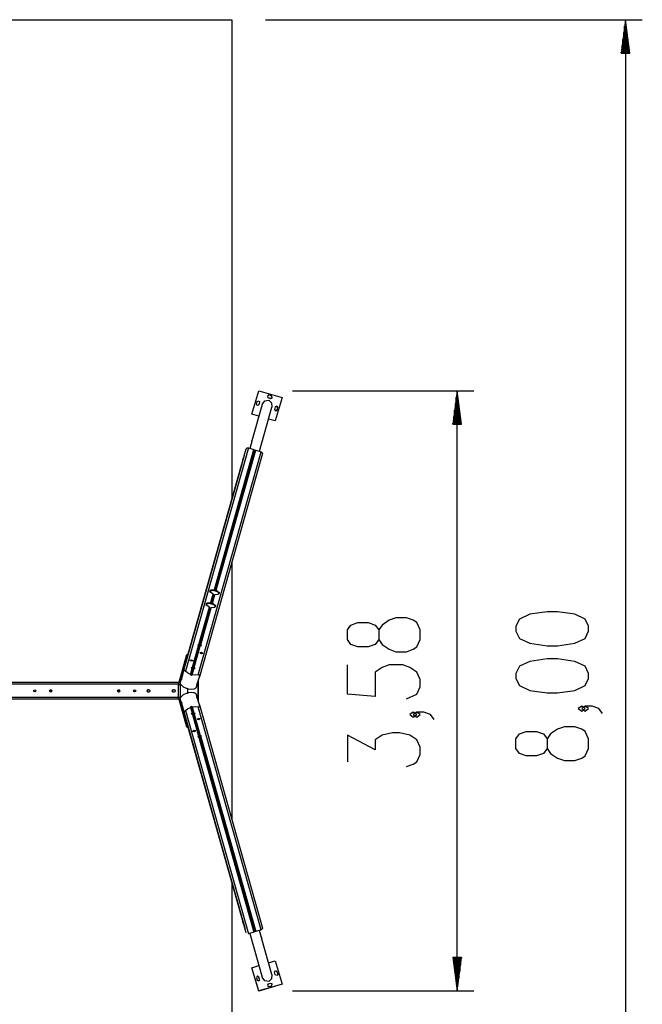
# Model space of a CAD drawing. Units: inches. Extents: x 377 to 464, y 220 to 375.
# Drawn here: x 426 to 464, y 261 to 319 of the extents above; entities that cross this region are included whole.
import ezdxf

# ---------------------------------------------------------------- set-up
doc = ezdxf.new("R2010")
doc.units = ezdxf.units.IN
doc.header["$MEASUREMENT"] = 0
doc.layers.add('Ebene 1', color=7, linetype='Continuous')

# ---------------------------------------------------------------- blocks, each defined once
blk = doc.blocks.new('block 2')
at = {"layer": 'Ebene 1', "color": 179, "lineweight": 25, "true_color": 0x1a171b}
for points in [[(392.096, 319.403), (439.061, 319.403)], [(392.096, 319.403), (439.061, 319.403)], [(439.061, 319.403), (439.061, 290.817)], [(439.061, 319.403), (439.061, 290.817)], [(441.061, 319.403), (463.517, 319.403)], [(462.516, 319.403), (462.253, 317.403)], [(462.516, 317.403), (462.516, 319.403)], [(462.516, 317.403), (462.516, 319.403)], [(462.78, 317.403), (462.516, 319.403)], [(462.516, 319.403), (462.516, 239.403)], [(462.465, 317.403), (462.465, 319.018)], [(462.567, 317.403), (462.567, 319.018)], [(462.364, 317.403), (462.364, 318.246)], [(462.415, 317.403), (462.415, 318.632)], [(462.618, 317.403), (462.618, 318.632)], [(462.669, 317.403), (462.669, 318.246)], [(462.313, 317.403), (462.313, 317.86)], [(462.719, 317.403), (462.719, 317.86)], [(462.253, 317.403), (462.78, 317.403)], [(462.262, 317.403), (462.262, 317.474)], [(462.262, 317.403), (462.262, 317.474)], [(462.77, 317.403), (462.77, 317.474)], [(462.77, 317.403), (462.77, 317.474)], [(440.257, 295.9), (440.669, 297.29)], [(440.257, 295.899), (440.67, 297.289)], [(440.669, 297.29), (442.059, 296.877)], [(440.669, 297.29), (440.67, 297.289)], [(440.67, 297.289), (442.06, 296.876)], [(441.269, 297.022), (441.176, 296.972), (441.226, 296.878)], [(441.413, 296.98), (441.269, 297.022)], [(441.369, 296.837), (441.456, 296.87), (441.444, 296.962)], [(441.37, 296.836), (441.463, 296.887), (441.413, 296.98)], [(442.669, 297.29), (453.483, 297.29)], [(452.484, 297.29), (452.22, 295.289)], [(452.484, 295.289), (452.484, 297.29)], [(452.484, 295.289), (452.484, 297.29)], [(452.747, 295.289), (452.484, 297.29)], [(452.484, 261.513), (452.484, 297.29)], [(440.868, 296.468), (440.257, 294.303)], [(440.524, 296.498), (440.566, 296.642)], [(440.667, 296.455), (440.574, 296.405), (440.524, 296.498)], [(440.667, 296.456), (440.614, 296.404), (440.542, 296.424)], [(440.566, 296.642), (440.66, 296.692), (440.71, 296.599)], [(440.71, 296.599), (440.667, 296.456)], [(440.71, 296.599), (440.667, 296.455)], [(440.667, 296.456), (440.667, 296.455)], [(440.691, 296.674), (440.71, 296.639), (440.71, 296.599)], [(440.71, 296.599), (440.71, 296.599)], [(440.868, 296.468), (441.022, 296.683), (441.257, 296.721)], [(441.194, 296.898), (441.209, 296.887), (441.226, 296.879)], [(441.226, 296.879), (441.369, 296.837)], [(441.226, 296.879), (441.226, 296.878)], [(441.226, 296.878), (441.37, 296.836)], [(441.257, 296.721), (441.432, 296.565), (441.449, 296.307)], [(441.369, 296.837), (441.37, 296.836)], [(442.06, 296.876), (441.647, 295.486)], [(441.794, 296.277), (441.743, 296.371), (441.65, 296.32)], [(441.793, 296.278), (441.794, 296.317), (441.774, 296.352)], [(442.059, 296.877), (442.06, 296.876)], [(452.382, 295.289), (452.382, 296.518)], [(452.433, 295.289), (452.433, 296.903)], [(452.534, 295.289), (452.534, 296.903)], [(452.585, 295.289), (452.585, 296.518)], [(440.257, 295.9), (440.257, 295.899)], [(440.673, 295.776), (440.257, 295.899)], [(440.709, 293.683), (441.449, 296.307)], [(441.65, 296.32), (441.607, 296.176)], [(441.607, 296.176), (441.657, 296.083), (441.751, 296.134)], [(441.626, 296.102), (441.697, 296.083), (441.75, 296.134)], [(441.75, 296.134), (441.793, 296.278)], [(441.75, 296.134), (441.751, 296.134)], [(441.751, 296.134), (441.794, 296.277)], [(441.793, 296.278), (441.794, 296.277)], [(452.331, 295.289), (452.331, 296.132)], [(452.636, 295.289), (452.636, 296.132)], [(441.647, 295.486), (441.251, 295.604)], [(452.22, 295.289), (452.747, 295.289)], [(452.23, 295.289), (452.23, 295.36)], [(452.23, 295.289), (452.23, 295.36)], [(452.28, 295.289), (452.28, 295.746)], [(452.687, 295.289), (452.687, 295.746)], [(452.738, 295.289), (452.738, 295.36)], [(452.738, 295.289), (452.738, 295.36)], [(440.246, 294.263), (440.131, 293.855)], [(440.246, 294.263), (440.247, 294.267), (440.248, 294.271), (440.249, 294.274), (440.25, 294.278), (440.252, 294.282), (440.253, 294.286), (440.254, 294.29), (440.256, 294.293), (440.256, 294.296), (440.257, 294.298), (440.257, 294.299)], [(440.257, 294.299), (440.258, 294.301), (440.258, 294.302), (440.258, 294.303)], [(436.169, 280.527), (439.923, 293.827)], [(440.044, 293.881), (436.29, 280.581)], [(437.057, 280.353), (440.811, 293.653)], [(440.882, 293.542), (437.128, 280.242)], [(438.02, 285.441), (440.374, 293.783)], [(438.042, 285.41), (440.396, 293.749)], [(438.09, 285.395), (440.444, 293.735)], [(438.126, 285.41), (440.48, 293.751)], [(439.651, 292.89), (439.809, 293.45)], [(439.679, 292.98), (439.836, 293.541)], [(439.723, 293.165), (439.809, 293.45)], [(439.809, 293.45), (439.811, 293.454), (439.813, 293.458)], [(439.836, 293.541), (439.923, 293.827)], [(439.923, 293.827), (439.969, 293.877), (440.044, 293.881)], [(440.044, 293.881), (440.374, 293.783)], [(440.374, 293.783), (440.392, 293.769), (440.396, 293.749)], [(440.396, 293.749), (440.444, 293.735)], [(440.444, 293.735), (440.458, 293.75), (440.48, 293.751)], [(440.48, 293.751), (440.811, 293.653)], [(440.811, 293.653), (440.871, 293.609), (440.882, 293.542)], [(439.723, 293.165), (435.97, 279.865)], [(436.028, 280.051), (439.639, 292.848)], [(436.056, 280.143), (439.667, 292.938)], [(439.651, 292.89), (439.641, 292.856), (439.639, 292.848)], [(439.639, 292.848), (439.641, 292.85)], [(439.639, 292.848), (439.639, 292.847)], [(439.656, 292.901), (439.652, 292.892), (439.651, 292.891), (439.651, 292.89)], [(439.667, 292.938), (439.677, 292.972), (439.679, 292.98)], [(439.061, 287.089), (439.061, 271.712)], [(439.061, 287.089), (439.061, 271.712)], [(437.742, 285.348), (437.928, 285.41), (438.191, 285.33), (438.311, 285.176)], [(437.94, 285.155), (437.757, 285.294), (437.794, 285.424), (438.02, 285.441)], [(438.042, 285.41), (438.043, 285.414), (438.043, 285.418), (438.042, 285.423), (438.04, 285.427), (438.038, 285.431), (438.035, 285.434), (438.031, 285.437), (438.027, 285.439), (438.024, 285.44), (438.02, 285.441)], [(438.09, 285.395), (438.066, 285.403), (438.042, 285.41)], [(438.126, 285.41), (438.308, 285.271), (438.272, 285.141), (438.045, 285.124)], [(438.126, 285.41), (438.121, 285.411), (438.116, 285.412), (438.111, 285.412), (438.107, 285.411), (438.102, 285.41), (438.098, 285.407), (438.095, 285.404), (438.092, 285.401), (438.091, 285.398), (438.09, 285.395)], [(437.523, 284.572), (437.709, 284.634), (437.972, 284.555), (438.092, 284.4)], [(437.721, 284.38), (437.538, 284.518), (437.575, 284.648), (437.801, 284.665)], [(437.801, 284.665), (437.94, 285.155)], [(437.823, 284.634), (437.824, 284.639), (437.824, 284.643), (437.823, 284.647), (437.822, 284.651), (437.819, 284.655), (437.816, 284.659), (437.812, 284.661), (437.808, 284.663), (437.805, 284.665), (437.801, 284.665)], [(437.823, 284.634), (437.961, 285.12)], [(437.871, 284.62), (437.847, 284.628), (437.823, 284.634)], [(437.907, 284.634), (438.09, 284.495), (438.053, 284.366), (437.826, 284.349)], [(437.871, 284.62), (438.008, 285.106)], [(437.907, 284.634), (437.902, 284.636), (437.897, 284.636), (437.893, 284.636), (437.887, 284.636), (437.883, 284.634), (437.879, 284.631), (437.876, 284.629), (437.874, 284.625), (437.872, 284.622), (437.871, 284.62)], [(437.907, 284.634), (438.045, 285.124)], [(437.94, 285.155), (437.944, 285.153), (437.948, 285.15), (437.952, 285.147), (437.956, 285.143), (437.958, 285.139), (437.96, 285.134), (437.961, 285.13), (437.961, 285.126), (437.961, 285.123), (437.961, 285.12)], [(437.961, 285.12), (437.984, 285.112), (438.008, 285.106)], [(438.008, 285.106), (438.01, 285.11), (438.013, 285.114), (438.016, 285.117), (438.019, 285.12), (438.024, 285.122), (438.028, 285.123), (438.033, 285.125), (438.038, 285.125), (438.041, 285.125), (438.045, 285.124)], [(437.098, 282.173), (437.721, 284.38)], [(437.121, 282.146), (437.741, 284.344)], [(437.169, 282.132), (437.789, 284.33)], [(437.204, 282.142), (437.826, 284.349)], [(437.721, 284.38), (437.726, 284.377), (437.73, 284.375), (437.733, 284.371), (437.737, 284.367), (437.739, 284.363), (437.741, 284.359), (437.742, 284.354), (437.742, 284.35), (437.742, 284.347), (437.741, 284.344)], [(437.741, 284.344), (437.766, 284.337), (437.789, 284.33)], [(437.789, 284.33), (437.791, 284.334), (437.794, 284.338), (437.797, 284.341), (437.8, 284.344), (437.804, 284.346), (437.81, 284.348), (437.814, 284.349), (437.819, 284.349), (437.823, 284.349), (437.826, 284.349)], [(460.316, 282.962), (460.316, 283.25), (460.11, 283.684), (459.492, 283.972), (458.46, 284.117), (457.841, 284.117), (456.81, 283.972), (456.191, 283.684), (455.985, 283.25), (455.985, 282.962), (456.191, 282.528), (456.81, 282.24), (457.841, 282.095), (458.46, 282.095), (459.492, 282.24), (460.11, 282.528), (460.316, 282.962), (460.316, 282.962)], [(450.284, 282.459), (450.284, 283.036), (450.077, 283.469), (449.871, 283.614), (449.459, 283.758), (448.84, 283.758), (448.427, 283.614), (448.015, 283.325), (447.809, 283.036), (447.809, 282.459), (447.602, 282.17), (447.19, 282.026), (446.571, 282.026), (446.159, 282.17), (445.952, 282.459), (445.952, 283.036), (446.159, 283.325), (446.571, 283.469), (447.19, 283.469), (447.602, 283.325), (447.809, 283.036)], [(447.809, 282.459), (448.015, 282.17), (448.427, 281.881), (448.84, 281.737), (449.459, 281.737), (449.871, 281.881), (450.077, 282.026), (450.284, 282.459)], [(436.715, 280.816), (437.075, 282.092)], [(436.738, 280.789), (437.095, 282.052)], [(436.786, 280.775), (437.143, 282.038)], [(436.821, 280.785), (437.181, 282.061)], [(437.075, 282.092), (437.044, 282.145), (437.098, 282.173)], [(437.095, 282.052), (437.095, 282.057), (437.095, 282.061), (437.095, 282.065), (437.094, 282.07), (437.092, 282.074), (437.089, 282.078), (437.086, 282.082), (437.083, 282.086), (437.079, 282.089), (437.075, 282.092)], [(437.143, 282.038), (437.118, 282.043), (437.095, 282.052)], [(437.098, 282.173), (437.103, 282.173), (437.108, 282.172), (437.112, 282.17), (437.116, 282.166), (437.119, 282.163), (437.121, 282.159), (437.122, 282.155), (437.122, 282.151), (437.122, 282.148), (437.121, 282.146)], [(437.121, 282.146), (437.146, 282.141), (437.169, 282.132)], [(437.181, 282.061), (437.175, 282.06), (437.17, 282.059), (437.164, 282.058), (437.159, 282.055), (437.154, 282.053), (437.15, 282.05), (437.147, 282.046), (437.144, 282.042), (437.143, 282.04), (437.143, 282.038)], [(437.341, 281.636), (437.232, 281.617), (437.15, 281.693), (437.259, 281.714), (437.341, 281.636), (437.341, 281.636)], [(437.169, 282.132), (437.171, 282.136), (437.173, 282.139), (437.176, 282.142), (437.179, 282.144), (437.183, 282.146), (437.187, 282.146), (437.191, 282.146), (437.195, 282.146), (437.199, 282.144), (437.204, 282.142)], [(437.204, 282.142), (437.235, 282.088), (437.181, 282.061)], [(435.875, 279.777), (436.381, 281.57)], [(436.381, 281.57), (436.451, 281.57)], [(436.746, 281.182), (436.637, 281.163), (436.554, 281.24), (436.664, 281.26), (436.746, 281.182), (436.746, 281.182)], [(460.316, 280.148), (460.316, 280.437), (460.11, 280.87), (459.492, 281.159), (458.46, 281.303), (457.841, 281.303), (456.81, 281.159), (456.191, 280.87), (455.985, 280.437), (455.985, 280.148), (456.191, 279.716), (456.81, 279.427), (457.841, 279.282), (458.46, 279.282), (459.492, 279.427), (460.11, 279.716), (460.316, 280.148), (460.316, 280.148)], [(436.169, 280.527), (436.113, 280.335), (436.056, 280.143)], [(436.29, 280.581), (436.278, 280.595), (436.264, 280.606), (436.255, 280.61), (436.246, 280.612), (436.236, 280.612), (436.225, 280.609), (436.214, 280.602), (436.204, 280.593), (436.196, 280.583), (436.189, 280.572), (436.178, 280.55), (436.169, 280.527)], [(436.593, 280.384), (436.416, 280.471), (436.29, 280.581)], [(436.593, 280.384), (436.692, 280.735)], [(436.61, 280.335), (436.712, 280.695)], [(436.658, 280.321), (436.76, 280.681)], [(436.692, 280.735), (436.661, 280.788), (436.715, 280.816)], [(436.712, 280.695), (436.712, 280.699), (436.712, 280.703), (436.712, 280.708), (436.711, 280.712), (436.709, 280.717), (436.706, 280.721), (436.703, 280.725), (436.7, 280.728), (436.696, 280.732), (436.692, 280.735)], [(436.699, 280.353), (436.797, 280.703)], [(436.76, 280.681), (436.735, 280.686), (436.712, 280.695)], [(436.715, 280.816), (436.72, 280.816), (436.725, 280.814), (436.729, 280.812), (436.733, 280.809), (436.736, 280.805), (436.738, 280.801), (436.739, 280.797), (436.739, 280.793), (436.739, 280.791), (436.738, 280.789)], [(436.738, 280.789), (436.763, 280.783), (436.786, 280.775)], [(436.797, 280.703), (436.792, 280.703), (436.787, 280.702), (436.781, 280.7), (436.776, 280.698), (436.771, 280.696), (436.767, 280.692), (436.764, 280.689), (436.761, 280.685), (436.76, 280.683), (436.76, 280.681)], [(436.786, 280.775), (436.787, 280.778), (436.79, 280.781), (436.793, 280.785), (436.796, 280.787), (436.8, 280.788), (436.804, 280.789), (436.808, 280.789), (436.812, 280.788), (436.816, 280.787), (436.821, 280.785)], [(436.821, 280.785), (436.852, 280.731), (436.797, 280.703)], [(449.459, 278.924), (450.077, 279.212), (450.284, 279.646), (450.284, 280.078), (450.077, 280.512), (449.665, 280.8), (449.252, 280.945), (448.427, 280.945), (448.015, 280.8), (447.602, 280.512), (447.602, 279.068), (445.952, 279.212), (445.952, 280.945)], [(436.028, 280.051), (435.988, 279.923), (435.97, 279.865)], [(436.06, 280.053), (436.051, 280.059), (436.042, 280.061), (436.034, 280.059), (436.028, 280.051)], [(436.056, 280.143), (436.054, 280.129), (436.058, 280.115), (436.064, 280.103), (436.072, 280.094)], [(436.06, 280.053), (436.072, 280.095)], [(436.072, 280.094), (436.066, 280.073), (436.06, 280.053)], [(436.61, 280.335), (436.612, 280.349), (436.611, 280.363), (436.605, 280.376), (436.593, 280.384)], [(436.658, 280.321), (436.634, 280.328), (436.61, 280.335)], [(436.699, 280.353), (436.685, 280.352), (436.672, 280.344), (436.664, 280.334), (436.658, 280.321)], [(437.057, 280.353), (436.894, 280.329), (436.699, 280.353)], [(437.014, 279.858), (437.072, 280.05), (437.128, 280.242)], [(437.054, 278.81), (437.054, 279.992)], [(437.128, 280.242), (437.134, 280.266), (437.137, 280.291), (437.137, 280.303), (437.135, 280.316), (437.132, 280.329), (437.127, 280.341), (437.12, 280.35), (437.111, 280.355), (437.102, 280.358), (437.093, 280.359), (437.075, 280.358), (437.057, 280.353)], [(437.063, 278.779), (437.063, 280.023)], [(435.894, 279.901), (422.088, 279.901)], [(435.879, 279.801), (422.088, 279.801)], [(427.271, 279.356), (427.271, 279.446)], [(428.219, 279.386), (428.222, 279.391), (428.223, 279.396), (428.224, 279.4), (428.224, 279.406)], [(428.238, 279.406), (428.238, 279.406), (428.238, 279.407), (428.237, 279.412), (428.235, 279.416), (428.232, 279.42), (428.23, 279.423), (428.227, 279.425), (428.225, 279.427), (428.22, 279.43)], [(428.221, 279.446), (428.221, 279.356)], [(428.221, 279.372), (428.249, 279.402), (428.221, 279.432)], [(428.223, 279.432), (428.221, 279.432)], [(428.221, 279.375), (428.238, 279.402), (428.221, 279.429)], [(428.221, 279.377), (428.234, 279.402), (428.221, 279.427)], [(428.224, 279.406), (428.224, 279.406), (428.224, 279.407), (428.221, 279.415)], [(428.221, 279.389), (428.224, 279.402), (428.221, 279.415)], [(428.221, 279.375), (428.228, 279.379), (428.231, 279.382), (428.234, 279.386), (428.236, 279.391), (428.238, 279.396), (428.238, 279.401), (428.238, 279.406)], [(428.221, 279.372), (428.223, 279.372)], [(428.223, 279.372), (428.253, 279.402), (428.223, 279.432)], [(428.223, 279.372), (428.223, 279.372), (428.224, 279.372), (428.224, 279.372), (428.224, 279.372), (428.225, 279.372), (428.226, 279.372), (428.23, 279.372), (428.233, 279.374), (428.238, 279.376), (428.242, 279.379), (428.246, 279.382), (428.248, 279.386), (428.251, 279.391), (428.253, 279.396), (428.253, 279.401), (428.253, 279.406)], [(428.227, 279.43), (428.228, 279.447), (428.228, 279.452)], [(428.228, 279.349), (428.228, 279.356), (428.227, 279.371)], [(428.228, 279.372), (428.232, 279.372), (428.233, 279.372), (428.233, 279.372)], [(428.229, 279.349), (428.229, 279.349), (428.228, 279.349)], [(428.233, 279.432), (428.229, 279.432)], [(428.234, 279.372), (428.263, 279.402), (428.233, 279.432)], [(428.237, 279.432), (428.233, 279.432)], [(428.233, 279.372), (428.237, 279.372)], [(428.237, 279.372), (428.267, 279.402), (428.237, 279.432)], [(428.237, 279.372), (428.238, 279.372), (428.238, 279.372), (428.239, 279.372), (428.239, 279.372), (428.239, 279.372), (428.24, 279.372), (428.244, 279.373), (428.248, 279.374), (428.253, 279.376), (428.257, 279.379), (428.26, 279.382), (428.263, 279.386), (428.265, 279.391), (428.267, 279.396), (428.267, 279.401), (428.267, 279.406)], [(428.253, 279.406), (428.253, 279.406), (428.253, 279.407), (428.251, 279.412), (428.249, 279.416), (428.247, 279.42), (428.244, 279.423), (428.242, 279.425), (428.239, 279.427), (428.238, 279.428)], [(428.242, 279.433), (428.242, 279.447), (428.243, 279.454), (428.243, 279.46), (428.243, 279.463), (428.243, 279.465), (428.243, 279.465)], [(428.243, 279.339), (428.243, 279.339), (428.243, 279.34), (428.243, 279.342), (428.243, 279.345), (428.243, 279.35), (428.242, 279.356), (428.242, 279.372)], [(428.247, 279.462), (428.245, 279.459), (428.243, 279.455)], [(428.248, 279.432), (428.246, 279.432), (428.243, 279.432), (428.243, 279.432)], [(428.243, 279.372), (428.246, 279.372), (428.247, 279.372), (428.248, 279.372)], [(428.247, 279.339), (428.246, 279.344), (428.243, 279.349)], [(428.248, 279.372), (428.278, 279.402), (428.248, 279.432)], [(428.252, 279.432), (428.248, 279.432)], [(428.248, 279.372), (428.252, 279.372)], [(428.252, 279.372), (428.282, 279.402), (428.252, 279.432)], [(428.267, 279.406), (428.267, 279.406), (428.267, 279.407), (428.266, 279.412), (428.264, 279.416), (428.262, 279.42), (428.259, 279.423), (428.256, 279.425), (428.253, 279.427), (428.252, 279.428)], [(428.252, 279.372), (428.253, 279.372), (428.253, 279.372), (428.253, 279.372), (428.253, 279.372), (428.254, 279.372), (428.255, 279.372), (428.259, 279.373), (428.263, 279.374), (428.267, 279.376), (428.271, 279.379), (428.275, 279.382), (428.277, 279.386), (428.28, 279.391), (428.282, 279.396), (428.282, 279.401), (428.282, 279.406)], [(428.256, 279.433), (428.257, 279.447), (428.257, 279.454), (428.257, 279.46), (428.257, 279.463), (428.258, 279.465), (428.258, 279.465)], [(428.256, 279.372), (428.261, 279.372), (428.262, 279.372), (428.263, 279.372)], [(428.258, 279.339), (428.258, 279.339), (428.258, 279.34), (428.257, 279.342), (428.257, 279.345), (428.257, 279.35), (428.257, 279.356), (428.256, 279.372)], [(428.262, 279.466), (428.261, 279.46), (428.257, 279.455)], [(428.263, 279.336), (428.261, 279.343), (428.257, 279.349)], [(428.258, 279.465), (428.258, 279.465), (428.258, 279.464)], [(428.262, 279.432), (428.258, 279.432)], [(428.258, 279.337), (428.258, 279.338), (428.258, 279.34)], [(428.263, 279.372), (428.292, 279.402), (428.262, 279.432)], [(428.267, 279.432), (428.262, 279.432)], [(428.263, 279.372), (428.267, 279.372)], [(428.267, 279.372), (428.297, 279.402), (428.267, 279.432)], [(428.282, 279.406), (428.282, 279.407), (428.282, 279.407), (428.281, 279.412), (428.278, 279.416), (428.276, 279.42), (428.274, 279.423), (428.271, 279.425), (428.268, 279.427), (428.267, 279.428)], [(428.267, 279.372), (428.267, 279.372), (428.267, 279.372), (428.268, 279.372), (428.268, 279.372), (428.269, 279.372), (428.269, 279.372), (428.273, 279.373), (428.277, 279.374), (428.282, 279.376), (428.286, 279.379), (428.289, 279.382), (428.292, 279.386), (428.294, 279.391), (428.296, 279.396), (428.297, 279.401), (428.296, 279.406)], [(428.271, 279.433), (428.271, 279.447), (428.272, 279.454), (428.272, 279.46), (428.272, 279.463), (428.272, 279.465), (428.272, 279.465)], [(428.272, 279.339), (428.272, 279.339), (428.272, 279.34), (428.272, 279.342), (428.272, 279.345), (428.272, 279.35), (428.271, 279.356), (428.271, 279.372)], [(428.273, 279.466), (428.273, 279.465), (428.272, 279.464)], [(428.277, 279.465), (428.275, 279.46), (428.272, 279.455)], [(428.277, 279.432), (428.272, 279.432)], [(428.272, 279.372), (428.275, 279.372), (428.276, 279.372), (428.277, 279.372)], [(428.277, 279.337), (428.275, 279.343), (428.272, 279.35)], [(428.273, 279.336), (428.273, 279.338), (428.273, 279.34)], [(428.277, 279.372), (428.307, 279.402), (428.277, 279.432)], [(428.281, 279.432), (428.277, 279.432)], [(428.277, 279.372), (428.281, 279.372)], [(428.296, 279.406), (428.296, 279.407), (428.296, 279.407), (428.295, 279.412), (428.293, 279.417), (428.29, 279.42), (428.288, 279.423), (428.286, 279.425), (428.283, 279.427), (428.28, 279.429)], [(428.281, 279.372), (428.311, 279.402), (428.281, 279.432)], [(428.281, 279.372), (428.282, 279.372), (428.282, 279.372), (428.282, 279.372), (428.283, 279.372), (428.283, 279.372), (428.284, 279.372), (428.288, 279.373), (428.292, 279.374), (428.296, 279.376), (428.3, 279.379), (428.304, 279.382), (428.307, 279.386), (428.309, 279.391), (428.31, 279.396), (428.311, 279.401), (428.31, 279.406)], [(428.286, 279.433), (428.286, 279.447), (428.286, 279.454), (428.286, 279.46), (428.287, 279.463), (428.287, 279.465), (428.287, 279.466)], [(428.287, 279.339), (428.287, 279.339), (428.287, 279.34), (428.287, 279.342), (428.286, 279.345), (428.286, 279.35), (428.286, 279.356), (428.286, 279.372)], [(428.286, 279.372), (428.29, 279.372), (428.291, 279.372), (428.292, 279.372)], [(428.29, 279.462), (428.288, 279.458), (428.287, 279.455)], [(428.291, 279.432), (428.287, 279.432)], [(428.291, 279.34), (428.289, 279.345), (428.287, 279.35)], [(428.287, 279.339), (428.287, 279.339), (428.287, 279.34)], [(428.292, 279.372), (428.321, 279.402), (428.291, 279.432)], [(428.295, 279.432), (428.291, 279.432)], [(428.31, 279.406), (428.31, 279.407), (428.31, 279.407), (428.309, 279.412), (428.307, 279.417), (428.305, 279.42), (428.303, 279.423), (428.3, 279.425), (428.297, 279.428), (428.292, 279.43)], [(428.292, 279.372), (428.296, 279.372)], [(428.296, 279.372), (428.326, 279.402), (428.295, 279.432)], [(428.3, 279.433), (428.3, 279.447), (428.301, 279.456)], [(428.3, 279.372), (428.304, 279.372), (428.305, 279.372), (428.306, 279.372)], [(428.301, 279.349), (428.3, 279.356), (428.3, 279.372)], [(428.302, 279.456), (428.302, 279.455), (428.301, 279.455)], [(428.303, 279.346), (428.302, 279.348), (428.301, 279.35)], [(428.306, 279.432), (428.302, 279.432)], [(428.329, 279.421), (428.319, 279.429), (428.306, 279.432)], [(428.31, 279.432), (428.306, 279.432)], [(428.306, 279.372), (428.32, 279.376), (428.331, 279.385)], [(428.306, 279.372), (428.31, 279.372)], [(428.327, 279.427), (428.319, 279.431), (428.31, 279.432)], [(428.325, 279.406), (428.325, 279.407), (428.325, 279.407), (428.324, 279.412), (428.322, 279.417), (428.32, 279.42), (428.317, 279.423), (428.315, 279.425), (428.312, 279.428), (428.31, 279.428)], [(428.31, 279.372), (428.32, 279.374), (428.329, 279.379)], [(428.315, 279.433), (428.315, 279.445)], [(428.315, 279.372), (428.319, 279.372), (428.32, 279.372), (428.32, 279.372)], [(428.315, 279.358), (428.315, 279.372)], [(428.32, 279.432), (428.316, 279.432)], [(428.325, 279.432), (428.323, 279.432), (428.32, 279.432)], [(428.324, 279.432), (428.32, 279.432)], [(428.32, 279.372), (428.325, 279.372)], [(428.321, 279.372), (428.324, 279.372), (428.326, 279.373)], [(428.325, 279.372), (428.326, 279.372), (428.326, 279.372)], [(432.28, 279.433), (432.28, 279.433), (432.279, 279.433), (432.279, 279.433), (432.279, 279.433), (432.278, 279.433), (432.277, 279.433), (432.273, 279.432), (432.27, 279.431), (432.268, 279.431)], [(432.275, 279.433), (432.271, 279.433), (432.27, 279.433), (432.27, 279.433)], [(432.27, 279.373), (432.274, 279.373)], [(432.271, 279.356), (432.271, 279.446)], [(432.28, 279.433), (432.275, 279.433), (432.271, 279.432)], [(432.284, 279.433), (432.277, 279.432), (432.271, 279.43)], [(432.295, 279.433), (432.281, 279.43), (432.271, 279.422)], [(432.299, 279.433), (432.281, 279.428), (432.271, 279.414)], [(432.271, 279.392), (432.282, 279.379), (432.299, 279.373)], [(432.271, 279.385), (432.281, 279.376), (432.295, 279.373)], [(432.271, 279.376), (432.277, 279.374), (432.284, 279.373)], [(432.271, 279.375), (432.275, 279.373), (432.28, 279.373)], [(432.317, 279.336), (432.271, 279.336)], [(432.295, 279.433), (432.294, 279.433), (432.294, 279.433), (432.293, 279.433), (432.293, 279.433), (432.292, 279.433), (432.292, 279.433), (432.288, 279.432), (432.284, 279.431), (432.279, 279.429), (432.275, 279.426), (432.272, 279.424)], [(432.273, 279.383), (432.273, 279.382), (432.275, 279.38), (432.279, 279.378), (432.28, 279.377)], [(432.275, 279.45), (432.275, 279.449), (432.275, 279.433)], [(432.275, 279.372), (432.275, 279.358), (432.275, 279.352)], [(432.309, 279.433), (432.309, 279.433), (432.308, 279.433), (432.308, 279.433), (432.307, 279.433), (432.307, 279.433), (432.306, 279.433), (432.302, 279.432), (432.299, 279.431), (432.294, 279.429), (432.29, 279.427), (432.286, 279.423), (432.284, 279.419), (432.281, 279.414), (432.28, 279.409), (432.279, 279.404), (432.279, 279.4)], [(432.309, 279.433), (432.279, 279.403), (432.309, 279.373)], [(432.279, 279.4), (432.279, 279.399), (432.279, 279.398), (432.281, 279.393), (432.283, 279.389), (432.285, 279.386), (432.287, 279.382), (432.29, 279.38), (432.293, 279.378), (432.298, 279.376)], [(432.284, 279.433), (432.28, 279.433)], [(432.28, 279.373), (432.284, 279.373)], [(432.313, 279.433), (432.283, 279.403), (432.313, 279.373)], [(432.289, 279.433), (432.286, 279.433), (432.285, 279.433), (432.284, 279.433)], [(432.284, 279.373), (432.289, 279.373)], [(432.286, 279.344), (432.287, 279.348), (432.289, 279.35)], [(432.287, 279.458), (432.288, 279.457), (432.289, 279.456)], [(432.289, 279.457), (432.29, 279.449), (432.29, 279.433)], [(432.29, 279.372), (432.29, 279.358), (432.29, 279.351), (432.289, 279.345), (432.289, 279.342), (432.289, 279.341), (432.289, 279.34)], [(432.323, 279.433), (432.293, 279.403), (432.324, 279.373)], [(432.294, 279.4), (432.294, 279.399), (432.294, 279.398), (432.295, 279.394), (432.297, 279.389), (432.3, 279.386), (432.302, 279.382), (432.305, 279.38), (432.307, 279.378), (432.312, 279.376)], [(432.299, 279.433), (432.295, 279.433)], [(432.295, 279.373), (432.299, 279.373)], [(432.327, 279.433), (432.298, 279.403), (432.328, 279.373)], [(432.304, 279.433), (432.301, 279.433), (432.299, 279.433), (432.299, 279.433)], [(432.299, 279.373), (432.303, 279.373)], [(432.299, 279.339), (432.301, 279.345), (432.304, 279.35)], [(432.3, 279.463), (432.301, 279.459), (432.304, 279.456)], [(432.303, 279.466), (432.303, 279.466), (432.303, 279.465), (432.304, 279.463), (432.304, 279.46), (432.304, 279.455), (432.304, 279.449), (432.305, 279.433)], [(432.305, 279.372), (432.304, 279.358), (432.304, 279.351), (432.304, 279.345), (432.303, 279.342), (432.303, 279.341), (432.303, 279.34)], [(432.303, 279.338), (432.303, 279.339), (432.303, 279.341)], [(432.338, 279.434), (432.338, 279.434), (432.337, 279.434), (432.337, 279.434), (432.337, 279.433), (432.336, 279.433), (432.335, 279.433), (432.332, 279.432), (432.328, 279.431), (432.323, 279.429), (432.319, 279.427), (432.315, 279.423), (432.313, 279.419), (432.31, 279.414), (432.309, 279.409), (432.308, 279.404), (432.309, 279.4)], [(432.338, 279.434), (432.308, 279.403), (432.338, 279.373)], [(432.313, 279.433), (432.309, 279.433)], [(432.309, 279.4), (432.309, 279.399), (432.309, 279.399), (432.31, 279.394), (432.312, 279.389), (432.314, 279.386), (432.317, 279.382), (432.319, 279.38), (432.322, 279.378), (432.326, 279.376)], [(432.309, 279.373), (432.313, 279.373)], [(432.342, 279.434), (432.312, 279.403), (432.343, 279.373)], [(432.318, 279.433), (432.315, 279.433), (432.314, 279.433), (432.313, 279.433)], [(432.313, 279.373), (432.318, 279.373)], [(432.313, 279.336), (432.315, 279.344), (432.318, 279.35)], [(432.314, 279.466), (432.315, 279.461), (432.318, 279.456)], [(432.317, 279.336), (432.317, 279.338), (432.318, 279.341)], [(432.318, 279.466), (432.318, 279.466), (432.318, 279.465), (432.318, 279.463), (432.318, 279.461), (432.318, 279.455), (432.319, 279.449), (432.319, 279.433)], [(432.319, 279.372), (432.319, 279.358), (432.318, 279.351), (432.318, 279.345), (432.318, 279.342), (432.318, 279.341), (432.318, 279.34)], [(432.353, 279.434), (432.352, 279.434), (432.352, 279.434), (432.352, 279.434), (432.352, 279.434), (432.351, 279.434), (432.35, 279.433), (432.346, 279.433), (432.342, 279.431), (432.337, 279.429), (432.333, 279.427), (432.33, 279.423), (432.327, 279.419), (432.325, 279.414), (432.323, 279.409), (432.323, 279.404), (432.323, 279.4)], [(432.353, 279.434), (432.323, 279.403), (432.353, 279.373)], [(432.328, 279.433), (432.323, 279.433)], [(432.323, 279.4), (432.323, 279.399), (432.323, 279.399), (432.324, 279.394), (432.326, 279.389), (432.329, 279.386), (432.331, 279.382), (432.334, 279.38), (432.336, 279.378), (432.338, 279.377)], [(432.324, 279.373), (432.328, 279.373)], [(432.357, 279.434), (432.327, 279.403), (432.357, 279.373)], [(432.327, 279.337), (432.329, 279.344), (432.333, 279.35)], [(432.328, 279.465), (432.33, 279.46), (432.333, 279.456)], [(432.333, 279.433), (432.33, 279.433), (432.328, 279.433), (432.328, 279.433)], [(432.328, 279.373), (432.329, 279.373), (432.332, 279.373), (432.333, 279.373)], [(432.332, 279.466), (432.332, 279.466), (432.333, 279.465), (432.333, 279.463), (432.333, 279.461), (432.333, 279.455), (432.333, 279.449), (432.334, 279.433)], [(432.334, 279.372), (432.333, 279.359), (432.333, 279.351), (432.333, 279.346), (432.333, 279.342), (432.332, 279.341), (432.332, 279.34)], [(432.332, 279.337), (432.332, 279.339), (432.332, 279.341)], [(432.367, 279.434), (432.367, 279.434), (432.367, 279.434), (432.366, 279.434), (432.366, 279.434), (432.365, 279.434), (432.364, 279.433), (432.361, 279.433), (432.357, 279.431), (432.352, 279.429), (432.348, 279.427), (432.345, 279.423), (432.342, 279.419), (432.34, 279.414), (432.338, 279.41), (432.337, 279.404), (432.337, 279.4)], [(432.367, 279.434), (432.337, 279.403), (432.367, 279.373)], [(432.337, 279.4), (432.337, 279.399), (432.337, 279.399), (432.339, 279.394), (432.341, 279.389), (432.343, 279.386), (432.346, 279.382), (432.348, 279.38), (432.351, 279.378), (432.354, 279.377), (432.356, 279.376), (432.359, 279.375)], [(432.342, 279.434), (432.338, 279.434)], [(432.338, 279.373), (432.343, 279.373)], [(432.348, 279.434), (432.344, 279.434), (432.343, 279.434), (432.342, 279.434)], [(432.371, 279.434), (432.342, 279.403), (432.372, 279.373)], [(432.343, 279.373), (432.347, 279.373)], [(432.343, 279.341), (432.345, 279.346), (432.347, 279.351)], [(432.345, 279.46), (432.346, 279.458), (432.347, 279.456)], [(432.347, 279.459), (432.348, 279.449), (432.348, 279.44), (432.348, 279.43)], [(432.348, 279.376), (432.348, 279.359), (432.348, 279.351), (432.347, 279.346), (432.347, 279.342), (432.347, 279.341), (432.347, 279.34)], [(432.375, 279.433), (432.371, 279.432), (432.367, 279.429), (432.363, 279.427), (432.359, 279.423), (432.356, 279.419), (432.354, 279.414), (432.352, 279.41), (432.352, 279.405), (432.352, 279.4)], [(432.374, 279.432), (432.352, 279.402), (432.377, 279.374)], [(432.352, 279.4), (432.352, 279.399), (432.352, 279.399), (432.353, 279.394), (432.356, 279.389), (432.358, 279.386), (432.36, 279.383), (432.363, 279.38), (432.365, 279.378), (432.368, 279.377), (432.371, 279.376), (432.373, 279.375)], [(432.357, 279.434), (432.353, 279.434)], [(432.353, 279.373), (432.357, 279.373)], [(432.375, 279.431), (432.356, 279.402), (432.377, 279.375)], [(432.362, 279.434), (432.359, 279.434), (432.357, 279.434), (432.357, 279.434)], [(432.357, 279.373), (432.358, 279.373), (432.362, 279.373), (432.362, 279.373)], [(432.363, 279.375), (432.363, 279.359), (432.362, 279.355)], [(432.363, 279.448), (432.363, 279.431)], [(432.372, 279.434), (432.367, 279.434)], [(432.379, 279.428), (432.377, 279.427), (432.374, 279.423), (432.371, 279.42), (432.368, 279.414), (432.367, 279.41), (432.367, 279.405), (432.367, 279.4)], [(432.377, 279.427), (432.367, 279.402), (432.379, 279.379)], [(432.367, 279.4), (432.367, 279.399), (432.367, 279.399), (432.368, 279.394), (432.37, 279.389), (432.372, 279.386), (432.375, 279.383), (432.377, 279.38), (432.38, 279.378)], [(432.367, 279.373), (432.372, 279.373)], [(432.378, 279.424), (432.37, 279.402), (432.38, 279.382)], [(432.377, 279.434), (432.373, 279.434), (432.372, 279.434), (432.372, 279.434)], [(432.372, 279.373), (432.376, 279.373)], [(432.382, 279.411), (432.381, 279.403), (432.383, 279.395)], [(432.381, 279.4), (432.381, 279.399), (432.381, 279.399), (432.384, 279.392)], [(433.22, 279.446), (433.22, 279.356)], [(435.875, 279.777), (435.993, 279.777)], [(435.875, 279.025), (435.875, 279.777)], [(435.879, 279.801), (435.894, 279.901)], [(435.879, 279.789), (435.879, 279.801)], [(435.884, 279.801), (435.894, 279.865)], [(435.894, 279.901), (435.91, 279.901)], [(435.894, 279.865), (435.9, 279.865)], [(435.97, 279.865), (435.972, 279.858)], [(435.993, 279.777), (436.002, 279.807)], [(435.993, 279.776), (436.002, 279.807)], [(436.003, 279.806), (435.993, 279.776)], [(435.993, 279.025), (435.993, 279.776)], [(436.033, 279.764), (435.993, 279.776)], [(436.04, 279.754), (436.166, 279.644), (436.343, 279.557)], [(436.343, 279.557), (436.356, 279.554), (436.366, 279.553), (436.372, 279.555), (436.375, 279.558)], [(436.375, 279.558), (436.399, 279.551), (436.423, 279.544)], [(436.412, 279.547), (436.412, 279.255)], [(436.423, 279.544), (436.424, 279.54), (436.428, 279.534), (436.437, 279.53), (436.449, 279.526)], [(436.449, 279.526), (436.644, 279.502), (436.807, 279.526)], [(436.924, 279.577), (436.928, 279.58)], [(436.928, 279.58), (436.947, 279.638), (436.987, 279.767)], [(436.961, 279.785), (436.967, 279.805), (436.973, 279.827)], [(436.987, 279.767), (436.986, 279.777), (436.98, 279.782), (436.972, 279.785), (436.961, 279.785)], [(436.973, 279.827), (436.985, 279.83), (436.997, 279.836), (437.007, 279.845), (437.014, 279.858)], [(436.987, 279.767), (437.01, 279.85)], [(435.879, 279.001), (422.088, 279.001)], [(435.894, 278.901), (422.088, 278.901)], [(436.381, 277.232), (435.875, 279.025)], [(435.875, 279.025), (435.993, 279.025)], [(435.879, 279.001), (435.879, 279.013)], [(435.894, 278.901), (435.879, 279.001)], [(435.894, 278.937), (435.884, 279.001)], [(435.9, 278.937), (435.894, 278.937)], [(435.91, 278.901), (435.894, 278.901)], [(435.972, 278.944), (435.97, 278.937)], [(435.97, 278.937), (435.988, 278.879), (436.028, 278.75)], [(435.97, 278.937), (439.723, 265.637)], [(436.002, 278.995), (435.993, 279.025)], [(435.994, 279.025), (436.031, 279.036)], [(436.002, 278.995), (435.994, 279.025)], [(436.003, 278.996), (435.994, 279.025)], [(436.028, 278.75), (436.033, 278.742), (436.042, 278.74), (436.051, 278.743), (436.06, 278.749)], [(436.028, 278.75), (439.633, 265.974)], [(436.343, 279.245), (436.166, 279.158), (436.04, 279.048)], [(436.06, 278.749), (436.066, 278.729), (436.072, 278.708)], [(436.06, 278.749), (436.072, 278.707)], [(436.375, 279.244), (436.372, 279.247), (436.366, 279.249), (436.356, 279.248), (436.343, 279.245)], [(436.423, 279.258), (436.399, 279.251), (436.375, 279.244)], [(436.448, 279.276), (436.436, 279.273), (436.428, 279.267), (436.424, 279.263), (436.423, 279.258)], [(436.807, 279.276), (436.644, 279.3), (436.448, 279.276)], [(436.928, 279.222), (436.924, 279.225)], [(436.987, 279.035), (436.947, 279.164), (436.928, 279.222)], [(436.961, 279.017), (436.972, 279.017), (436.98, 279.019), (436.986, 279.026), (436.987, 279.035)], [(436.973, 278.976), (436.967, 278.997), (436.961, 279.017)], [(437.014, 278.944), (437.007, 278.956), (436.997, 278.966), (436.985, 278.972), (436.973, 278.976)], [(436.987, 279.035), (437.01, 278.952)], [(437.128, 278.56), (437.072, 278.752), (437.014, 278.944)], [(436.072, 278.708), (436.064, 278.699), (436.058, 278.687), (436.054, 278.673), (436.055, 278.659)], [(436.055, 278.659), (436.113, 278.467), (436.169, 278.275)], [(436.055, 278.659), (439.661, 265.883)], [(436.169, 278.275), (436.178, 278.252), (436.189, 278.23), (436.195, 278.219), (436.203, 278.209), (436.213, 278.2), (436.224, 278.193), (436.236, 278.19), (436.246, 278.19), (436.255, 278.192), (436.263, 278.196), (436.278, 278.207), (436.29, 278.221)], [(439.923, 264.975), (436.169, 278.275)], [(436.29, 278.221), (436.416, 278.331), (436.593, 278.418)], [(436.29, 278.221), (440.044, 264.921)], [(436.593, 278.418), (436.604, 278.426), (436.61, 278.439), (436.612, 278.453), (436.61, 278.467)], [(436.593, 278.418), (436.692, 278.067)], [(436.61, 278.467), (436.634, 278.474), (436.658, 278.481)], [(436.61, 278.467), (436.711, 278.107)], [(436.658, 278.481), (436.664, 278.468), (436.672, 278.457), (436.684, 278.451), (436.699, 278.449)], [(436.658, 278.481), (436.759, 278.121)], [(436.699, 278.449), (436.894, 278.473), (437.057, 278.448)], [(436.699, 278.449), (436.797, 278.099)], [(437.057, 278.448), (437.075, 278.444), (437.092, 278.442), (437.102, 278.444), (437.11, 278.446), (437.119, 278.452), (437.126, 278.461), (437.132, 278.472), (437.135, 278.485), (437.137, 278.498), (437.136, 278.512), (437.134, 278.536), (437.128, 278.56)], [(440.811, 265.149), (437.057, 278.448)], [(437.128, 278.56), (440.882, 265.26)], [(460.11, 278.346), (459.904, 278.49), (459.698, 278.346), (459.904, 278.201), (460.11, 278.346), (460.11, 278.346)], [(461.142, 278.057), (460.935, 278.346), (460.523, 278.49), (460.11, 278.49), (459.904, 278.346), (460.11, 278.201), (460.316, 278.346), (460.11, 278.49)], [(436.715, 277.986), (436.66, 278.014), (436.692, 278.067)], [(436.692, 278.067), (436.696, 278.071), (436.7, 278.075), (436.704, 278.079), (436.708, 278.084), (436.71, 278.088), (436.712, 278.093), (436.712, 278.098), (436.712, 278.102), (436.712, 278.105), (436.711, 278.107)], [(436.711, 278.107), (436.735, 278.116), (436.759, 278.121)], [(436.738, 278.013), (436.739, 278.009), (436.739, 278.005), (436.738, 278.001), (436.736, 277.998), (436.734, 277.994), (436.731, 277.991), (436.728, 277.989), (436.724, 277.988), (436.72, 277.986), (436.715, 277.986)], [(436.715, 277.986), (437.075, 276.71)], [(436.786, 278.027), (436.763, 278.019), (436.738, 278.013)], [(436.738, 278.013), (437.094, 276.75)], [(436.759, 278.121), (436.761, 278.117), (436.764, 278.114), (436.766, 278.11), (436.77, 278.107), (436.774, 278.105), (436.779, 278.103), (436.783, 278.101), (436.788, 278.1), (436.793, 278.099), (436.797, 278.099)], [(436.821, 278.018), (436.816, 278.015), (436.811, 278.014), (436.806, 278.013), (436.801, 278.013), (436.797, 278.015), (436.793, 278.017), (436.79, 278.02), (436.788, 278.023), (436.787, 278.025), (436.786, 278.027)], [(436.786, 278.027), (437.142, 276.764)], [(436.797, 278.099), (436.852, 278.071), (436.821, 278.018)], [(436.821, 278.018), (437.181, 276.741)], [(436.986, 277.69), (437.068, 277.767), (437.177, 277.747), (437.095, 277.671), (436.986, 277.69), (436.986, 277.69)], [(450.077, 277.987), (449.871, 278.132), (449.665, 277.987), (449.871, 277.843), (450.077, 277.987), (450.077, 277.987)], [(451.109, 277.698), (450.903, 277.987), (450.49, 278.132), (450.077, 278.132), (449.871, 277.987), (450.077, 277.843), (450.284, 277.987), (450.077, 278.132)], [(436.381, 277.232), (436.451, 277.232)], [(436.719, 276.981), (436.801, 277.057), (436.91, 277.037), (436.828, 276.96), (436.719, 276.981), (436.719, 276.981)], [(460.316, 275.966), (460.316, 276.543), (460.11, 276.976), (459.904, 277.121), (459.492, 277.265), (458.873, 277.265), (458.46, 277.121), (458.048, 276.832), (457.841, 276.543), (457.841, 275.966), (457.635, 275.677), (457.222, 275.533), (456.604, 275.533), (456.191, 275.677), (455.985, 275.966), (455.985, 276.543), (456.191, 276.832), (456.604, 276.976), (457.222, 276.976), (457.635, 276.832), (457.841, 276.543)], [(437.098, 276.629), (437.043, 276.657), (437.075, 276.71)], [(437.075, 276.71), (437.079, 276.713), (437.083, 276.717), (437.087, 276.721), (437.091, 276.726), (437.093, 276.731), (437.095, 276.736), (437.095, 276.74), (437.095, 276.745), (437.095, 276.747), (437.094, 276.75)], [(437.094, 276.75), (437.118, 276.759), (437.142, 276.764)], [(437.121, 276.656), (437.122, 276.652), (437.122, 276.648), (437.121, 276.644), (437.12, 276.64), (437.117, 276.637), (437.114, 276.634), (437.111, 276.632), (437.107, 276.63), (437.103, 276.629), (437.098, 276.629)], [(437.098, 276.629), (440.374, 265.019)], [(437.169, 276.67), (437.146, 276.661), (437.121, 276.656)], [(437.121, 276.656), (440.396, 265.053)], [(437.142, 276.764), (437.144, 276.76), (437.146, 276.756), (437.15, 276.753), (437.153, 276.75), (437.157, 276.747), (437.162, 276.745), (437.166, 276.743), (437.171, 276.742), (437.176, 276.741), (437.181, 276.741)], [(437.204, 276.66), (437.199, 276.658), (437.194, 276.656), (437.189, 276.656), (437.184, 276.656), (437.18, 276.657), (437.176, 276.659), (437.173, 276.662), (437.171, 276.666), (437.17, 276.668), (437.169, 276.67)], [(437.169, 276.67), (440.444, 265.067)], [(437.181, 276.741), (437.235, 276.714), (437.204, 276.66)], [(437.204, 276.66), (440.48, 265.051)], [(449.459, 274.885), (449.871, 275.03), (450.077, 275.174), (450.284, 275.607), (450.284, 276.04), (450.077, 276.473), (449.665, 276.762), (449.046, 276.907), (448.633, 276.907), (448.015, 276.762), (447.602, 276.473), (447.602, 275.896), (445.952, 276.762), (445.952, 275.174)], [(457.841, 275.966), (458.048, 275.677), (458.46, 275.388), (458.873, 275.244), (459.492, 275.244), (459.904, 275.388), (460.11, 275.533), (460.316, 275.966)], [(439.061, 267.985), (439.061, 239.403)], [(439.061, 267.985), (439.061, 239.403)], [(439.633, 265.974), (439.637, 265.97)], [(439.657, 265.893), (439.634, 265.971), (439.633, 265.974)], [(439.633, 265.974), (439.634, 265.973)], [(439.661, 265.883), (439.661, 265.884), (439.658, 265.888), (439.657, 265.893)], [(439.657, 265.893), (439.809, 265.352)], [(439.661, 265.883), (439.684, 265.805), (439.684, 265.802)], [(439.684, 265.802), (439.836, 265.261)], [(439.809, 265.352), (439.723, 265.637)], [(439.923, 264.975), (439.836, 265.261)], [(440.882, 265.26), (440.871, 265.193), (440.811, 265.149)], [(440.374, 265.019), (440.044, 264.921)], [(440.131, 264.947), (440.868, 262.334)], [(440.396, 265.053), (440.392, 265.033), (440.374, 265.019)], [(440.444, 265.067), (440.396, 265.053)], [(440.48, 265.051), (440.457, 265.052), (440.444, 265.067)], [(440.811, 265.149), (440.48, 265.051)], [(440.826, 264.703), (440.709, 265.119)], [(440.826, 264.703), (440.827, 264.699), (440.828, 264.695), (440.829, 264.691), (440.83, 264.687), (440.831, 264.683), (440.832, 264.68), (440.832, 264.677), (440.833, 264.675), (440.833, 264.674)], [(441.449, 262.495), (440.832, 264.679)], [(440.833, 264.674), (440.834, 264.672), (440.834, 264.671), (440.835, 264.67)], [(452.22, 263.513), (452.484, 261.513)], [(452.747, 263.513), (452.22, 263.513)], [(452.23, 263.513), (452.23, 263.443)], [(452.23, 263.513), (452.23, 263.443)], [(452.28, 263.513), (452.28, 263.056)], [(452.331, 263.513), (452.331, 262.671)], [(452.382, 263.513), (452.382, 262.285)], [(452.433, 263.513), (452.433, 261.899)], [(452.484, 263.513), (452.484, 261.513)], [(452.484, 263.513), (452.484, 261.513)], [(452.484, 261.513), (452.747, 263.513)], [(452.534, 263.513), (452.534, 261.899)], [(452.585, 263.513), (452.585, 262.285)], [(452.636, 263.513), (452.636, 262.671)], [(452.687, 263.513), (452.687, 263.056)], [(452.738, 263.513), (452.738, 263.443)], [(452.738, 263.513), (452.738, 263.443)], [(440.256, 262.902), (440.257, 262.903)], [(440.669, 261.512), (440.256, 262.902)], [(440.257, 262.903), (440.672, 263.026)], [(440.67, 261.513), (440.257, 262.903)], [(441.251, 263.198), (441.647, 263.316)], [(441.647, 263.316), (442.06, 261.926)], [(440.667, 262.347), (440.574, 262.397), (440.523, 262.304)], [(440.667, 262.346), (440.614, 262.398), (440.542, 262.378)], [(440.667, 262.346), (440.667, 262.347)], [(440.71, 262.203), (440.667, 262.347)], [(440.71, 262.202), (440.667, 262.346)], [(441.257, 262.081), (441.022, 262.119), (440.868, 262.334)], [(441.449, 262.495), (441.432, 262.237), (441.257, 262.081)], [(441.607, 262.626), (441.657, 262.719), (441.75, 262.669)], [(441.65, 262.482), (441.607, 262.626)], [(441.626, 262.7), (441.697, 262.719), (441.75, 262.668)], [(441.794, 262.525), (441.743, 262.432), (441.65, 262.482)], [(441.75, 262.668), (441.75, 262.669)], [(441.75, 262.669), (441.794, 262.525)], [(441.75, 262.668), (441.793, 262.524)], [(441.793, 262.524), (441.794, 262.484), (441.774, 262.45)], [(441.793, 262.524), (441.794, 262.525)], [(440.523, 262.304), (440.566, 262.16)], [(440.566, 262.16), (440.66, 262.11), (440.71, 262.203)], [(442.059, 261.925), (440.669, 261.512)], [(442.06, 261.926), (440.67, 261.513)], [(440.69, 262.128), (440.71, 262.162), (440.71, 262.202)], [(440.71, 262.202), (440.71, 262.203)], [(441.226, 261.923), (441.176, 261.83), (441.269, 261.779)], [(441.225, 261.923), (441.209, 261.915), (441.194, 261.904)], [(441.369, 261.965), (441.225, 261.923)], [(441.225, 261.923), (441.226, 261.923)], [(441.37, 261.966), (441.226, 261.923)], [(441.269, 261.779), (441.413, 261.822)], [(441.369, 261.965), (441.37, 261.966)], [(441.444, 261.841), (441.455, 261.932), (441.369, 261.965)], [(441.413, 261.822), (441.463, 261.916), (441.37, 261.966)], [(442.059, 261.925), (442.06, 261.926)], [(440.669, 261.512), (440.67, 261.513)], [(442.67, 261.513), (453.483, 261.513)]]:
    blk.add_lwpolyline(points, dxfattribs=at)
for points in [[(440.226, 294.286), (440.222, 294.272), (440.23, 294.258), (440.244, 294.255)], [(440.258, 294.303), (440.245, 294.307), (440.23, 294.3), (440.226, 294.286)], [(434.082, 279.484), (434.048, 279.471), (434.026, 279.438), (434.026, 279.401)], [(434.026, 279.401), (434.026, 279.364), (434.048, 279.331), (434.082, 279.317)], [(435.582, 279.484), (435.548, 279.471), (435.526, 279.438), (435.526, 279.401)], [(435.526, 279.401), (435.526, 279.364), (435.548, 279.331), (435.582, 279.317)], [(435.972, 279.857), (435.993, 279.82), (436.016, 279.784), (436.043, 279.751)], [(436.805, 279.526), (436.846, 279.539), (436.886, 279.556), (436.923, 279.576)], [(436.041, 279.048), (436.014, 279.016), (435.992, 278.981), (435.972, 278.945)], [(436.922, 279.226), (436.882, 279.248), (436.841, 279.266), (436.797, 279.279)], [(440.852, 264.702), (440.849, 264.715), (440.835, 264.723), (440.822, 264.719)], [(440.835, 264.67), (440.848, 264.674), (440.856, 264.688), (440.852, 264.702)]]:
    blk.add_open_spline(points, degree=3, dxfattribs=at)
for points, knots in [([(427.318, 279.336), (427.353, 279.336), (427.382, 279.365), (427.382, 279.401), (427.382, 279.437), (427.353, 279.466), (427.318, 279.466), (427.282, 279.466), (427.253, 279.437), (427.253, 279.401), (427.253, 279.365), (427.282, 279.336), (427.318, 279.336), (427.318, 279.336), (427.318, 279.336), (427.318, 279.336)], [0, 0, 0, 0, 1, 1, 1, 2, 2, 2, 3, 3, 3, 4, 4, 4, 5, 5, 5, 5]), ([(428.268, 279.336), (428.304, 279.336), (428.333, 279.365), (428.333, 279.401), (428.333, 279.437), (428.304, 279.466), (428.268, 279.466), (428.232, 279.466), (428.203, 279.437), (428.203, 279.401), (428.203, 279.365), (428.232, 279.336), (428.268, 279.336), (428.268, 279.336), (428.268, 279.336), (428.268, 279.336)], [0, 0, 0, 0, 1, 1, 1, 2, 2, 2, 3, 3, 3, 4, 4, 4, 5, 5, 5, 5]), ([(428.296, 279.372), (428.296, 279.372), (428.296, 279.372), (428.296, 279.372), (428.296, 279.372), (428.296, 279.372), (428.296, 279.372), (428.296, 279.372), (428.297, 279.372), (428.297, 279.372), (428.297, 279.372), (428.297, 279.372), (428.297, 279.372), (428.297, 279.372), (428.297, 279.372), (428.297, 279.372), (428.297, 279.372), (428.298, 279.372), (428.298, 279.372), (428.298, 279.372), (428.302, 279.373), (428.302, 279.373), (428.302, 279.373), (428.306, 279.374), (428.306, 279.374), (428.306, 279.374), (428.31, 279.376), (428.31, 279.376), (428.31, 279.376), (428.315, 279.379), (428.315, 279.379), (428.315, 279.379), (428.318, 279.382), (428.318, 279.382), (428.318, 279.382), (428.321, 279.387), (428.321, 279.387), (428.321, 279.387), (428.324, 279.391), (428.324, 279.391), (428.324, 279.391), (428.325, 279.396), (428.325, 279.396), (428.325, 279.396), (428.326, 279.401), (428.326, 279.401), (428.326, 279.401), (428.325, 279.406), (428.325, 279.406)], [0, 0, 0, 0, 1, 1, 1, 2, 2, 2, 3, 3, 3, 4, 4, 4, 5, 5, 5, 6, 6, 6, 7, 7, 7, 8, 8, 8, 9, 9, 9, 10, 10, 10, 11, 11, 11, 12, 12, 12, 13, 13, 13, 14, 14, 14, 15, 15, 15, 16, 16, 16, 16]), ([(428.31, 279.372), (428.31, 279.372), (428.31, 279.372), (428.31, 279.372), (428.31, 279.372), (428.31, 279.372), (428.31, 279.372), (428.31, 279.372), (428.311, 279.372), (428.311, 279.372), (428.311, 279.372), (428.312, 279.372), (428.312, 279.372), (428.312, 279.372), (428.313, 279.372), (428.313, 279.372), (428.313, 279.372), (428.313, 279.372), (428.313, 279.372), (428.313, 279.372), (428.317, 279.373), (428.317, 279.373), (428.317, 279.373), (428.321, 279.374), (428.321, 279.374), (428.321, 279.374), (428.327, 279.378), (428.327, 279.378)], [0, 0, 0, 0, 1, 1, 1, 2, 2, 2, 3, 3, 3, 4, 4, 4, 5, 5, 5, 6, 6, 6, 7, 7, 7, 8, 8, 8, 9, 9, 9, 9]), ([(432.317, 279.336), (432.354, 279.336), (432.383, 279.365), (432.383, 279.401), (432.383, 279.437), (432.354, 279.466), (432.317, 279.466), (432.282, 279.466), (432.253, 279.437), (432.253, 279.401), (432.253, 279.365), (432.282, 279.336), (432.317, 279.336), (432.317, 279.336), (432.317, 279.336), (432.317, 279.336)], [0, 0, 0, 0, 1, 1, 1, 2, 2, 2, 3, 3, 3, 4, 4, 4, 5, 5, 5, 5]), ([(432.323, 279.433), (432.323, 279.433), (432.323, 279.433), (432.323, 279.433), (432.323, 279.433), (432.323, 279.433), (432.323, 279.433), (432.323, 279.433), (432.323, 279.433), (432.323, 279.433), (432.323, 279.433), (432.322, 279.433), (432.322, 279.433), (432.322, 279.433), (432.322, 279.433), (432.322, 279.433), (432.322, 279.433), (432.321, 279.433), (432.321, 279.433), (432.321, 279.433), (432.317, 279.432), (432.317, 279.432), (432.317, 279.432), (432.313, 279.431), (432.313, 279.431), (432.313, 279.431), (432.308, 279.429), (432.308, 279.429), (432.308, 279.429), (432.304, 279.427), (432.304, 279.427), (432.304, 279.427), (432.301, 279.423), (432.301, 279.423), (432.301, 279.423), (432.298, 279.419), (432.298, 279.419), (432.298, 279.419), (432.296, 279.414), (432.296, 279.414), (432.296, 279.414), (432.294, 279.409), (432.294, 279.409), (432.294, 279.409), (432.294, 279.404), (432.294, 279.404), (432.294, 279.404), (432.294, 279.4), (432.294, 279.4)], [0, 0, 0, 0, 1, 1, 1, 2, 2, 2, 3, 3, 3, 4, 4, 4, 5, 5, 5, 6, 6, 6, 7, 7, 7, 8, 8, 8, 9, 9, 9, 10, 10, 10, 11, 11, 11, 12, 12, 12, 13, 13, 13, 14, 14, 14, 15, 15, 15, 16, 16, 16, 16]), ([(433.268, 279.336), (433.303, 279.336), (433.332, 279.365), (433.332, 279.401), (433.332, 279.437), (433.303, 279.466), (433.268, 279.466), (433.232, 279.466), (433.202, 279.437), (433.202, 279.401), (433.202, 279.365), (433.232, 279.336), (433.268, 279.336), (433.268, 279.336), (433.268, 279.336), (433.268, 279.336)], [0, 0, 0, 0, 1, 1, 1, 2, 2, 2, 3, 3, 3, 4, 4, 4, 5, 5, 5, 5]), ([(434.098, 279.486), (434.051, 279.486), (434.012, 279.448), (434.012, 279.401), (434.012, 279.354), (434.051, 279.316), (434.098, 279.316), (434.144, 279.316), (434.183, 279.354), (434.183, 279.401), (434.183, 279.447), (434.144, 279.486), (434.098, 279.486), (434.098, 279.486), (434.098, 279.486), (434.098, 279.486)], [0, 0, 0, 0, 1, 1, 1, 2, 2, 2, 3, 3, 3, 4, 4, 4, 5, 5, 5, 5]), ([(435.598, 279.486), (435.551, 279.486), (435.512, 279.448), (435.512, 279.401), (435.512, 279.354), (435.551, 279.316), (435.598, 279.316), (435.644, 279.316), (435.683, 279.354), (435.683, 279.401), (435.683, 279.447), (435.644, 279.486), (435.598, 279.486), (435.598, 279.486), (435.598, 279.486), (435.598, 279.486)], [0, 0, 0, 0, 1, 1, 1, 2, 2, 2, 3, 3, 3, 4, 4, 4, 5, 5, 5, 5])]:
    blk.add_open_spline(points, degree=3, knots=knots, dxfattribs=at)

msp = doc.modelspace()

# ---------------------------------------------------------------- block references
at = {"layer": 'Ebene 1'}
msp.add_blockref('block 2', (0, 0), dxfattribs=at)

doc.saveas('drawing.dxf')
